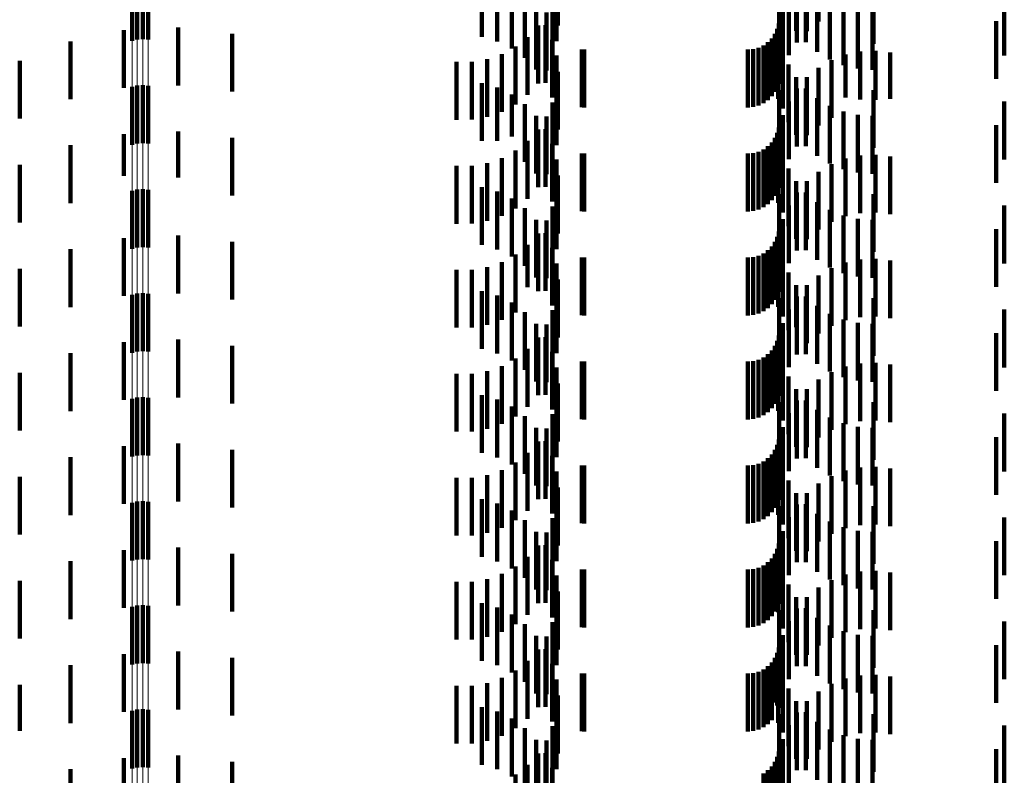
# Model space of a CAD drawing. Units: metres. Extents: x 0 to 2.6, y -0.6 to 0.6.
# Drawn here: x 0.07 to 0.09, y -0.31 to -0.3 of the extents above; entities that cross this region are included whole.
import ezdxf

# ---------------------------------------------------------------- set-up
doc = ezdxf.new("R2010")
doc.units = ezdxf.units.M
doc.linetypes.add('AUSGEZOGEN', pattern=[0])
doc.linetypes.add('VERDECKT2_S2', pattern=[0.0018, 0.001, -0.0008])
doc.layers.add('Fertigelement', color=7, linetype='AUSGEZOGEN', lineweight=50)
doc.layers.add('Standard', color=7, linetype='AUSGEZOGEN', lineweight=13)

msp = doc.modelspace()

# ---------------------------------------------------------------- linework, layer by layer
at = {"layer": 'Fertigelement', "color": 253, "linetype": 'VERDECKT2_S2', "lineweight": 140, "transparency": 33554687}
for p, q in [((0.072465, -0.296345), (0.072465, -0.297345)), ((0.072555, -0.296323), (0.072555, -0.297323)), ((0.072649, -0.296317), (0.072649, -0.297317)), ((0.072741, -0.296327), (0.072741, -0.297327)), ((0.072555, -0.298123), (0.072555, -0.299123)), ((0.072649, -0.298117), (0.072649, -0.299117)), ((0.072741, -0.298127), (0.072741, -0.299127)), ((0.072465, -0.298145), (0.072465, -0.299145)), ((0.072465, -0.299945), (0.072465, -0.300945)), ((0.072555, -0.299923), (0.072555, -0.300923)), ((0.072649, -0.299917), (0.072649, -0.300917)), ((0.072741, -0.299927), (0.072741, -0.300927)), ((0.072465, -0.301745), (0.072465, -0.302745)), ((0.072555, -0.301723), (0.072555, -0.302723)), ((0.072649, -0.301717), (0.072649, -0.302717)), ((0.072741, -0.301727), (0.072741, -0.302727)), ((0.072465, -0.303545), (0.072465, -0.304545)), ((0.072555, -0.303523), (0.072555, -0.304523)), ((0.072649, -0.303517), (0.072649, -0.304517)), ((0.072741, -0.303527), (0.072741, -0.304527)), ((0.072465, -0.305345), (0.072465, -0.306345)), ((0.072555, -0.305323), (0.072555, -0.306323)), ((0.072649, -0.305317), (0.072649, -0.306317)), ((0.072741, -0.305327), (0.072741, -0.306327)), ((0.072465, -0.307145), (0.072465, -0.308145)), ((0.072555, -0.307123), (0.072555, -0.308123)), ((0.072649, -0.307117), (0.072649, -0.308117)), ((0.072741, -0.307127), (0.072741, -0.308127)), ((0.072465, -0.308945), (0.072465, -0.309945)), ((0.072555, -0.308923), (0.072555, -0.309923)), ((0.072649, -0.308917), (0.072649, -0.309917)), ((0.072741, -0.308927), (0.072741, -0.309927))]:
    msp.add_line(p, q, dxfattribs=at)
at = {"layer": 'Standard', "color": 253, "linetype": 'VERDECKT2_S2', "lineweight": 140, "transparency": 33554687}
for p, q in [((0.079834, -0.296081), (0.079834, -0.297081)), ((0.084347, -0.296012), (0.084347, -0.297012)), ((0.083961, -0.296175), (0.083961, -0.297175)), ((0.084145, -0.296178), (0.084145, -0.297178)), ((0.078518, -0.296279), (0.078518, -0.297279)), ((0.078787, -0.296357), (0.078787, -0.297357)), ((0.079812, -0.296352), (0.079812, -0.297352)), ((0.083667, -0.296402), (0.083667, -0.297402)), ((0.083972, -0.296374), (0.083972, -0.297374)), ((0.084128, -0.29637), (0.084128, -0.29737)), ((0.085299, -0.296402), (0.085299, -0.297402)), ((0.079039, -0.296479), (0.079039, -0.297479)), ((0.083833, -0.296595), (0.083833, -0.297595)), ((0.084323, -0.296537), (0.084323, -0.297537)), ((0.087565, -0.296599), (0.087565, -0.297599)), ((0.079267, -0.296643), (0.079267, -0.297643)), ((0.079746, -0.296612), (0.079746, -0.297612)), ((0.084542, -0.29667), (0.084542, -0.29767)), ((0.084779, -0.296768), (0.084779, -0.297768)), ((0.079463, -0.296844), (0.079463, -0.297844)), ((0.079639, -0.296858), (0.079639, -0.297858)), ((0.083732, -0.296836), (0.083732, -0.297687)), ((0.085029, -0.296828), (0.085029, -0.297828)), ((0.085284, -0.296847), (0.085284, -0.297847)), ((0.079493, -0.297083), (0.079493, -0.298083)), ((0.079622, -0.297075), (0.079622, -0.298075)), ((0.083659, -0.29705), (0.083659, -0.29805)), ((0.083669, -0.29709), (0.083669, -0.297533)), ((0.087423, -0.297006), (0.087423, -0.298006)), ((0.072321, -0.297163), (0.072321, -0.298163)), ((0.073262, -0.297119), (0.073262, -0.298119)), ((0.074198, -0.297227), (0.074198, -0.298227)), ((0.079312, -0.297281), (0.079312, -0.298281)), ((0.083594, -0.297228), (0.083594, -0.298228)), ((0.083634, -0.297142), (0.083634, -0.298142)), ((0.071399, -0.297356), (0.071399, -0.298356)), ((0.079101, -0.297447), (0.079101, -0.298447)), ((0.079738, -0.29733), (0.079738, -0.29833)), ((0.083395, -0.297427), (0.083395, -0.298427)), ((0.083473, -0.297373), (0.083473, -0.298373)), ((0.08354, -0.297306), (0.08354, -0.298306)), ((0.083648, -0.29735), (0.083648, -0.297374)), ((0.083648, -0.297374), (0.083648, -0.29835)), ((0.078866, -0.297576), (0.078866, -0.298576)), ((0.07981, -0.297601), (0.07981, -0.298319)), ((0.080249, -0.297498), (0.080249, -0.298498)), ((0.080293, -0.2975), (0.080293, -0.2985)), ((0.083123, -0.2975), (0.083123, -0.2985)), ((0.083218, -0.297492), (0.083218, -0.298492)), ((0.083309, -0.297467), (0.083309, -0.298467)), ((0.083669, -0.297533), (0.083669, -0.29809)), ((0.083729, -0.29752), (0.083729, -0.29852)), ((0.084816, -0.297585), (0.084816, -0.298328)), ((0.085072, -0.297531), (0.085072, -0.298361)), ((0.085333, -0.297519), (0.085333, -0.298369)), ((0.085592, -0.297548), (0.085592, -0.298351)), ((0.070519, -0.297694), (0.070519, -0.298694)), ((0.07808, -0.297712), (0.07808, -0.298712)), ((0.078348, -0.29771), (0.078348, -0.29871)), ((0.078612, -0.297664), (0.078612, -0.298664)), ((0.083732, -0.297687), (0.083732, -0.297687)), ((0.083827, -0.297757), (0.083827, -0.298757)), ((0.084572, -0.29768), (0.084572, -0.298271)), ((0.079834, -0.297881), (0.079834, -0.298148)), ((0.084347, -0.297812), (0.084347, -0.29819)), ((0.078518, -0.298079), (0.078518, -0.299079)), ((0.083961, -0.297975), (0.083961, -0.298975)), ((0.084145, -0.297978), (0.084145, -0.298089)), ((0.084145, -0.298089), (0.084145, -0.298978)), ((0.078787, -0.298157), (0.078787, -0.299078)), ((0.079039, -0.298279), (0.079039, -0.299003)), ((0.079812, -0.298152), (0.079812, -0.299152)), ((0.079834, -0.298148), (0.079834, -0.298881)), ((0.083667, -0.298202), (0.083667, -0.299202)), ((0.083972, -0.298174), (0.083972, -0.299174)), ((0.084128, -0.29817), (0.084128, -0.29917)), ((0.084347, -0.29819), (0.084347, -0.298812)), ((0.084572, -0.298271), (0.084572, -0.29868)), ((0.085299, -0.298202), (0.085299, -0.299202)), ((0.079267, -0.298443), (0.079267, -0.298903)), ((0.079746, -0.298412), (0.079746, -0.299412)), ((0.07981, -0.298319), (0.07981, -0.298319)), ((0.083833, -0.298395), (0.083833, -0.299395)), ((0.084323, -0.298337), (0.084323, -0.299337)), ((0.084542, -0.29847), (0.084542, -0.29947)), ((0.084816, -0.298328), (0.084816, -0.298328)), ((0.085072, -0.298361), (0.085072, -0.298361)), ((0.085333, -0.298369), (0.085333, -0.298369)), ((0.085592, -0.298351), (0.085592, -0.298351)), ((0.087565, -0.298399), (0.087565, -0.299399)), ((0.079463, -0.298644), (0.079463, -0.298781)), ((0.083732, -0.298636), (0.083732, -0.299636)), ((0.084779, -0.298568), (0.084779, -0.299568)), ((0.085029, -0.298628), (0.085029, -0.299628)), ((0.085284, -0.298647), (0.085284, -0.299647)), ((0.079463, -0.298781), (0.079463, -0.299644)), ((0.079639, -0.298658), (0.079639, -0.299658)), ((0.087423, -0.298806), (0.087423, -0.299806)), ((0.072321, -0.298963), (0.072321, -0.299684)), ((0.073262, -0.298919), (0.073262, -0.299711)), ((0.079267, -0.298903), (0.079267, -0.299443)), ((0.079493, -0.298883), (0.079493, -0.299883)), ((0.079622, -0.298875), (0.079622, -0.299875)), ((0.083634, -0.298942), (0.083634, -0.299428)), ((0.083659, -0.29885), (0.083659, -0.299486)), ((0.083669, -0.29889), (0.083669, -0.29989)), ((0.071399, -0.299156), (0.071399, -0.299567)), ((0.074198, -0.299027), (0.074198, -0.299645)), ((0.078787, -0.299078), (0.078787, -0.299078)), ((0.079039, -0.299003), (0.079039, -0.299003)), ((0.079312, -0.299081), (0.079312, -0.300081)), ((0.079738, -0.29913), (0.079738, -0.30013)), ((0.08354, -0.299106), (0.08354, -0.299325)), ((0.083594, -0.299028), (0.083594, -0.299374)), ((0.083648, -0.29915), (0.083648, -0.30015)), ((0.079101, -0.299247), (0.079101, -0.300247)), ((0.080249, -0.299298), (0.080249, -0.300298)), ((0.080293, -0.2993), (0.080293, -0.3003)), ((0.083123, -0.2993), (0.083123, -0.3003)), ((0.083218, -0.299292), (0.083218, -0.300292)), ((0.083309, -0.299267), (0.083309, -0.300267)), ((0.083395, -0.299227), (0.083395, -0.299248)), ((0.083395, -0.299248), (0.083395, -0.300227)), ((0.083473, -0.299173), (0.083473, -0.299283)), ((0.083473, -0.299283), (0.083473, -0.300173)), ((0.08354, -0.299325), (0.08354, -0.300106)), ((0.083729, -0.29932), (0.083729, -0.30032)), ((0.085333, -0.299319), (0.085333, -0.300319)), ((0.070519, -0.299494), (0.070519, -0.300494)), ((0.078612, -0.299464), (0.078612, -0.300464)), ((0.078866, -0.299376), (0.078866, -0.300376)), ((0.07981, -0.299401), (0.07981, -0.300401)), ((0.083594, -0.299374), (0.083594, -0.300028)), ((0.083634, -0.299428), (0.083634, -0.299942)), ((0.083659, -0.299486), (0.083659, -0.29985)), ((0.084572, -0.29948), (0.084572, -0.30048)), ((0.084816, -0.299385), (0.084816, -0.300385)), ((0.085072, -0.299331), (0.085072, -0.300331)), ((0.085592, -0.299348), (0.085592, -0.300348)), ((0.071399, -0.299567), (0.071399, -0.300156)), ((0.074198, -0.299645), (0.074198, -0.300027)), ((0.07808, -0.299512), (0.07808, -0.300512)), ((0.078348, -0.29951), (0.078348, -0.30051)), ((0.083827, -0.299557), (0.083827, -0.300557)), ((0.084347, -0.299612), (0.084347, -0.300612)), ((0.072321, -0.299684), (0.072321, -0.299684)), ((0.073262, -0.299711), (0.073262, -0.299711)), ((0.079834, -0.299681), (0.079834, -0.300681)), ((0.083961, -0.299775), (0.083961, -0.300775)), ((0.084145, -0.299778), (0.084145, -0.300778)), ((0.078518, -0.299879), (0.078518, -0.300879)), ((0.078787, -0.299957), (0.078787, -0.300957)), ((0.079812, -0.299952), (0.079812, -0.300952)), ((0.083667, -0.300002), (0.083667, -0.301002)), ((0.083972, -0.299974), (0.083972, -0.300974)), ((0.084128, -0.29997), (0.084128, -0.30097)), ((0.085299, -0.300002), (0.085299, -0.301002)), ((0.079039, -0.300079), (0.079039, -0.301079)), ((0.084323, -0.300137), (0.084323, -0.301137)), ((0.079267, -0.300243), (0.079267, -0.301243)), ((0.079746, -0.300212), (0.079746, -0.301212)), ((0.083833, -0.300195), (0.083833, -0.301195)), ((0.084542, -0.30027), (0.084542, -0.30127)), ((0.087565, -0.300199), (0.087565, -0.301199)), ((0.079463, -0.300444), (0.079463, -0.301444)), ((0.079639, -0.300458), (0.079639, -0.301458)), ((0.083732, -0.300436), (0.083732, -0.301436)), ((0.084779, -0.300368), (0.084779, -0.301368)), ((0.085029, -0.300428), (0.085029, -0.301428)), ((0.085284, -0.300447), (0.085284, -0.301447)), ((0.079493, -0.300683), (0.079493, -0.301683)), ((0.079622, -0.300675), (0.079622, -0.301675)), ((0.083659, -0.30065), (0.083659, -0.30165)), ((0.083669, -0.30069), (0.083669, -0.30169)), ((0.087423, -0.300606), (0.087423, -0.301606)), ((0.072321, -0.300763), (0.072321, -0.301763)), ((0.073262, -0.300719), (0.073262, -0.301719)), ((0.074198, -0.300827), (0.074198, -0.301827)), ((0.083594, -0.300828), (0.083594, -0.301828)), ((0.083634, -0.300742), (0.083634, -0.301742)), ((0.071399, -0.300956), (0.071399, -0.301956)), ((0.079312, -0.300881), (0.079312, -0.30161)), ((0.079738, -0.30093), (0.079738, -0.30193)), ((0.083395, -0.301027), (0.083395, -0.302027)), ((0.083473, -0.300973), (0.083473, -0.301973)), ((0.08354, -0.300906), (0.08354, -0.301906)), ((0.083648, -0.30095), (0.083648, -0.30195)), ((0.078866, -0.301176), (0.078866, -0.301424)), ((0.079101, -0.301047), (0.079101, -0.301505)), ((0.07981, -0.301201), (0.07981, -0.302201)), ((0.080249, -0.301098), (0.080249, -0.302098)), ((0.080293, -0.3011), (0.080293, -0.3021)), ((0.083123, -0.3011), (0.083123, -0.3021)), ((0.083218, -0.301092), (0.083218, -0.302092)), ((0.083309, -0.301067), (0.083309, -0.302067)), ((0.083729, -0.30112), (0.083729, -0.30212)), ((0.084816, -0.301185), (0.084816, -0.302185)), ((0.085072, -0.301131), (0.085072, -0.302131)), ((0.085333, -0.301119), (0.085333, -0.302119)), ((0.085592, -0.301148), (0.085592, -0.302148)), ((0.070519, -0.301294), (0.070519, -0.302294)), ((0.07808, -0.301312), (0.07808, -0.301338)), ((0.07808, -0.301338), (0.07808, -0.302312)), ((0.078348, -0.30131), (0.078348, -0.301339)), ((0.078348, -0.301339), (0.078348, -0.30231)), ((0.078612, -0.301264), (0.078612, -0.301368)), ((0.078612, -0.301368), (0.078612, -0.302264)), ((0.083827, -0.301357), (0.083827, -0.302357)), ((0.084572, -0.30128), (0.084572, -0.30228)), ((0.078866, -0.301424), (0.078866, -0.302176)), ((0.079101, -0.301505), (0.079101, -0.302047)), ((0.079834, -0.301481), (0.079834, -0.302481)), ((0.084347, -0.301412), (0.084347, -0.302412)), ((0.078518, -0.301679), (0.078518, -0.302679)), ((0.079312, -0.30161), (0.079312, -0.30161)), ((0.083961, -0.301575), (0.083961, -0.302306)), ((0.084145, -0.301578), (0.084145, -0.302578)), ((0.078787, -0.301757), (0.078787, -0.302757)), ((0.079039, -0.301879), (0.079039, -0.302879)), ((0.079812, -0.301752), (0.079812, -0.302195)), ((0.083667, -0.301802), (0.083667, -0.302802)), ((0.083972, -0.301774), (0.083972, -0.302774)), ((0.084128, -0.30177), (0.084128, -0.302184)), ((0.085299, -0.301802), (0.085299, -0.302802)), ((0.079267, -0.302043), (0.079267, -0.303043)), ((0.079746, -0.302012), (0.079746, -0.302031)), ((0.079746, -0.302031), (0.079746, -0.303012)), ((0.083833, -0.301995), (0.083833, -0.302995)), ((0.084323, -0.301937), (0.084323, -0.302079)), ((0.087565, -0.301999), (0.087565, -0.302999)), ((0.079812, -0.302195), (0.079812, -0.302752)), ((0.084128, -0.302184), (0.084128, -0.30277)), ((0.084323, -0.302079), (0.084323, -0.302937)), ((0.084542, -0.30207), (0.084542, -0.30307)), ((0.084779, -0.302168), (0.084779, -0.303168)), ((0.085029, -0.302228), (0.085029, -0.303228)), ((0.079463, -0.302244), (0.079463, -0.303244)), ((0.079639, -0.302258), (0.079639, -0.303258)), ((0.083732, -0.302236), (0.083732, -0.303236)), ((0.083961, -0.302306), (0.083961, -0.302306)), ((0.085284, -0.302247), (0.085284, -0.303247)), ((0.072321, -0.302563), (0.072321, -0.303563)), ((0.073262, -0.302519), (0.073262, -0.303519)), ((0.079493, -0.302483), (0.079493, -0.303483)), ((0.079622, -0.302475), (0.079622, -0.303475)), ((0.083634, -0.302542), (0.083634, -0.303542)), ((0.083659, -0.30245), (0.083659, -0.30345)), ((0.083669, -0.30249), (0.083669, -0.30349)), ((0.087423, -0.302406), (0.087423, -0.303406)), ((0.074198, -0.302627), (0.074198, -0.303627)), ((0.079312, -0.302681), (0.079312, -0.303681)), ((0.079738, -0.30273), (0.079738, -0.30373)), ((0.08354, -0.302706), (0.08354, -0.303706)), ((0.083594, -0.302628), (0.083594, -0.303628)), ((0.071399, -0.302756), (0.071399, -0.303756)), ((0.079101, -0.302847), (0.079101, -0.303847)), ((0.080249, -0.302898), (0.080249, -0.303898)), ((0.080293, -0.3029), (0.080293, -0.3039)), ((0.083123, -0.3029), (0.083123, -0.3039)), ((0.083218, -0.302892), (0.083218, -0.303892)), ((0.083309, -0.302867), (0.083309, -0.303867)), ((0.083395, -0.302827), (0.083395, -0.303827)), ((0.083473, -0.302773), (0.083473, -0.303773)), ((0.083648, -0.30275), (0.083648, -0.30375)), ((0.078612, -0.303064), (0.078612, -0.304064)), ((0.078866, -0.302976), (0.078866, -0.303976)), ((0.07981, -0.303001), (0.07981, -0.304001)), ((0.083729, -0.30292), (0.083729, -0.30392)), ((0.084572, -0.30308), (0.084572, -0.30408)), ((0.084816, -0.302985), (0.084816, -0.303985)), ((0.085072, -0.302931), (0.085072, -0.303931)), ((0.085333, -0.302919), (0.085333, -0.303919)), ((0.085592, -0.302948), (0.085592, -0.303948)), ((0.070519, -0.303094), (0.070519, -0.304094)), ((0.07808, -0.303112), (0.07808, -0.304112)), ((0.078348, -0.30311), (0.078348, -0.30411)), ((0.083827, -0.303157), (0.083827, -0.304157)), ((0.084347, -0.303212), (0.084347, -0.304212)), ((0.079834, -0.303281), (0.079834, -0.304281)), ((0.083961, -0.303375), (0.083961, -0.304375)), ((0.084145, -0.303378), (0.084145, -0.304378)), ((0.078518, -0.303479), (0.078518, -0.304479)), ((0.078787, -0.303557), (0.078787, -0.304557)), ((0.079812, -0.303552), (0.079812, -0.304552)), ((0.083972, -0.303574), (0.083972, -0.304574)), ((0.084128, -0.30357), (0.084128, -0.30457)), ((0.079039, -0.303679), (0.079039, -0.304679)), ((0.083667, -0.303602), (0.083667, -0.304602)), ((0.084323, -0.303737), (0.084323, -0.304737)), ((0.085299, -0.303602), (0.085299, -0.304602)), ((0.079267, -0.303843), (0.079267, -0.304843)), ((0.079746, -0.303812), (0.079746, -0.304812)), ((0.083833, -0.303795), (0.083833, -0.304795)), ((0.084542, -0.30387), (0.084542, -0.30487)), ((0.087565, -0.303799), (0.087565, -0.304799)), ((0.079463, -0.304044), (0.079463, -0.305044)), ((0.079639, -0.304058), (0.079639, -0.305058)), ((0.083732, -0.304036), (0.083732, -0.305036)), ((0.084779, -0.303968), (0.084779, -0.304968)), ((0.085029, -0.304028), (0.085029, -0.305028)), ((0.085284, -0.304047), (0.085284, -0.305047)), ((0.083659, -0.30425), (0.083659, -0.30525)), ((0.087423, -0.304206), (0.087423, -0.305206)), ((0.072321, -0.304363), (0.072321, -0.305363)), ((0.073262, -0.304319), (0.073262, -0.305319)), ((0.074198, -0.304427), (0.074198, -0.305427)), ((0.079493, -0.304283), (0.079493, -0.305283)), ((0.079622, -0.304275), (0.079622, -0.305275)), ((0.083594, -0.304428), (0.083594, -0.305428)), ((0.083634, -0.304342), (0.083634, -0.305342)), ((0.083669, -0.30429), (0.083669, -0.30529)), ((0.071399, -0.304556), (0.071399, -0.305556)), ((0.079312, -0.304481), (0.079312, -0.305481)), ((0.079738, -0.30453), (0.079738, -0.30553)), ((0.083473, -0.304573), (0.083473, -0.305573)), ((0.08354, -0.304506), (0.08354, -0.305506)), ((0.083648, -0.30455), (0.083648, -0.30555)), ((0.078866, -0.304776), (0.078866, -0.305776)), ((0.079101, -0.304647), (0.079101, -0.305647)), ((0.080249, -0.304698), (0.080249, -0.305698)), ((0.080293, -0.3047), (0.080293, -0.3057)), ((0.083123, -0.3047), (0.083123, -0.3057)), ((0.083218, -0.304692), (0.083218, -0.305692)), ((0.083309, -0.304667), (0.083309, -0.305667)), ((0.083395, -0.304627), (0.083395, -0.305627)), ((0.083729, -0.30472), (0.083729, -0.30572)), ((0.085072, -0.304731), (0.085072, -0.305731)), ((0.085333, -0.304719), (0.085333, -0.305719)), ((0.085592, -0.304748), (0.085592, -0.305748)), ((0.070519, -0.304894), (0.070519, -0.305894)), ((0.07808, -0.304912), (0.07808, -0.305912)), ((0.078348, -0.30491), (0.078348, -0.30591)), ((0.078612, -0.304864), (0.078612, -0.305864)), ((0.07981, -0.304801), (0.07981, -0.305801)), ((0.084572, -0.30488), (0.084572, -0.30588)), ((0.084816, -0.304785), (0.084816, -0.305785)), ((0.079834, -0.305081), (0.079834, -0.306081)), ((0.083827, -0.304957), (0.083827, -0.305957)), ((0.084347, -0.305012), (0.084347, -0.306012)), ((0.078518, -0.305279), (0.078518, -0.306279)), ((0.083961, -0.305175), (0.083961, -0.306175)), ((0.084145, -0.305178), (0.084145, -0.306178)), ((0.078787, -0.305357), (0.078787, -0.306357)), ((0.079812, -0.305352), (0.079812, -0.306352)), ((0.083667, -0.305402), (0.083667, -0.306402)), ((0.083972, -0.305374), (0.083972, -0.306374)), ((0.084128, -0.30537), (0.084128, -0.30637)), ((0.085299, -0.305402), (0.085299, -0.306402)), ((0.079039, -0.305479), (0.079039, -0.306479)), ((0.079746, -0.305612), (0.079746, -0.306612)), ((0.083833, -0.305595), (0.083833, -0.306595)), ((0.084323, -0.305537), (0.084323, -0.306537)), ((0.087565, -0.305599), (0.087565, -0.306599)), ((0.079267, -0.305643), (0.079267, -0.306643)), ((0.084542, -0.30567), (0.084542, -0.30667)), ((0.084779, -0.305768), (0.084779, -0.306768)), ((0.079463, -0.305844), (0.079463, -0.306844)), ((0.079639, -0.305858), (0.079639, -0.306858)), ((0.083732, -0.305836), (0.083732, -0.306836)), ((0.085029, -0.305828), (0.085029, -0.306828)), ((0.085284, -0.305847), (0.085284, -0.306847)), ((0.073262, -0.306119), (0.073262, -0.307119)), ((0.079493, -0.306083), (0.079493, -0.307083)), ((0.079622, -0.306075), (0.079622, -0.307075)), ((0.083634, -0.306142), (0.083634, -0.307142)), ((0.083659, -0.30605), (0.083659, -0.30705)), ((0.083669, -0.30609), (0.083669, -0.30709)), ((0.087423, -0.306006), (0.087423, -0.307006)), ((0.072321, -0.306163), (0.072321, -0.307163)), ((0.074198, -0.306227), (0.074198, -0.307227)), ((0.079312, -0.306281), (0.079312, -0.307281)), ((0.08354, -0.306306), (0.08354, -0.307306)), ((0.083594, -0.306228), (0.083594, -0.307228)), ((0.071399, -0.306356), (0.071399, -0.307356)), ((0.079101, -0.306447), (0.079101, -0.307447)), ((0.079738, -0.30633), (0.079738, -0.30733)), ((0.083309, -0.306467), (0.083309, -0.307467)), ((0.083395, -0.306427), (0.083395, -0.307427)), ((0.083473, -0.306373), (0.083473, -0.307373)), ((0.083648, -0.30635), (0.083648, -0.307239)), ((0.078866, -0.306576), (0.078866, -0.307576)), ((0.07981, -0.306601), (0.07981, -0.307601)), ((0.080249, -0.306498), (0.080249, -0.307498)), ((0.080293, -0.3065), (0.080293, -0.3075)), ((0.083123, -0.3065), (0.083123, -0.3075)), ((0.083218, -0.306492), (0.083218, -0.307492)), ((0.083729, -0.30652), (0.083729, -0.30752)), ((0.084816, -0.306585), (0.084816, -0.307585)), ((0.085072, -0.306531), (0.085072, -0.307531)), ((0.085333, -0.306519), (0.085333, -0.307519)), ((0.085592, -0.306548), (0.085592, -0.307548)), ((0.070519, -0.306694), (0.070519, -0.307694)), ((0.07808, -0.306712), (0.07808, -0.307712)), ((0.078348, -0.30671), (0.078348, -0.30771)), ((0.078612, -0.306664), (0.078612, -0.307664)), ((0.083827, -0.306757), (0.083827, -0.307757)), ((0.084347, -0.306812), (0.084347, -0.307812)), ((0.084572, -0.30668), (0.084572, -0.30768)), ((0.079834, -0.306881), (0.079834, -0.307881)), ((0.083961, -0.306975), (0.083961, -0.307975)), ((0.084145, -0.306978), (0.084145, -0.307978)), ((0.078518, -0.307079), (0.078518, -0.308079)), ((0.078787, -0.307157), (0.078787, -0.308157)), ((0.079812, -0.307152), (0.079812, -0.308152)), ((0.084128, -0.30717), (0.084128, -0.30817)), ((0.079039, -0.307279), (0.079039, -0.308279)), ((0.083648, -0.307239), (0.083648, -0.307239)), ((0.083667, -0.307202), (0.083667, -0.308202)), ((0.083972, -0.307174), (0.083972, -0.307854)), ((0.084323, -0.307337), (0.084323, -0.308337)), ((0.085299, -0.307202), (0.085299, -0.308202)), ((0.079267, -0.307443), (0.079267, -0.308443)), ((0.079746, -0.307412), (0.079746, -0.308412)), ((0.083833, -0.307395), (0.083833, -0.307714)), ((0.084542, -0.30747), (0.084542, -0.30847)), ((0.087565, -0.307399), (0.087565, -0.308399)), ((0.079463, -0.307644), (0.079463, -0.308644)), ((0.079639, -0.307658), (0.079639, -0.308658)), ((0.083732, -0.307636), (0.083732, -0.308636)), ((0.084779, -0.307568), (0.084779, -0.308568)), ((0.085029, -0.307628), (0.085029, -0.308628)), ((0.085284, -0.307647), (0.085284, -0.308647)), ((0.083659, -0.30785), (0.083659, -0.30885)), ((0.083833, -0.307714), (0.083833, -0.308395)), ((0.087423, -0.307806), (0.087423, -0.308806)), ((0.072321, -0.307963), (0.072321, -0.308963)), ((0.073262, -0.307919), (0.073262, -0.308919)), ((0.079493, -0.307883), (0.079493, -0.308883)), ((0.079622, -0.307875), (0.079622, -0.308547)), ((0.083634, -0.307942), (0.083634, -0.308855)), ((0.083669, -0.30789), (0.083669, -0.30889)), ((0.083972, -0.307854), (0.083972, -0.308174)), ((0.084145, -0.307978), (0.084145, -0.307978)), ((0.071399, -0.308156), (0.071399, -0.309156)), ((0.074198, -0.308027), (0.074198, -0.309027)), ((0.079312, -0.308081), (0.079312, -0.309081)), ((0.079738, -0.30813), (0.079738, -0.308386)), ((0.083473, -0.308173), (0.083473, -0.308705)), ((0.08354, -0.308106), (0.08354, -0.308749)), ((0.083594, -0.308028), (0.083594, -0.3088)), ((0.083648, -0.30815), (0.083648, -0.30915)), ((0.079101, -0.308247), (0.079101, -0.309247)), ((0.080249, -0.308298), (0.080249, -0.308624)), ((0.080293, -0.3083), (0.080293, -0.308623)), ((0.083123, -0.3083), (0.083123, -0.308623)), ((0.083218, -0.308292), (0.083218, -0.308628)), ((0.083309, -0.308267), (0.083309, -0.308644)), ((0.083395, -0.308227), (0.083395, -0.30867)), ((0.083729, -0.30832), (0.083729, -0.30932)), ((0.085072, -0.308331), (0.085072, -0.309331)), ((0.085333, -0.308319), (0.085333, -0.309319)), ((0.085592, -0.308348), (0.085592, -0.309348)), ((0.070519, -0.308494), (0.070519, -0.309291)), ((0.07808, -0.308512), (0.07808, -0.309512)), ((0.078348, -0.30851), (0.078348, -0.30951)), ((0.078612, -0.308464), (0.078612, -0.309464)), ((0.078866, -0.308376), (0.078866, -0.309376)), ((0.079738, -0.308386), (0.079738, -0.30913)), ((0.07981, -0.308401), (0.07981, -0.309401)), ((0.084572, -0.30848), (0.084572, -0.30948)), ((0.084816, -0.308385), (0.084816, -0.309385)), ((0.079622, -0.308547), (0.079622, -0.308875)), ((0.079834, -0.308681), (0.079834, -0.309681)), ((0.080249, -0.308624), (0.080249, -0.309298)), ((0.080293, -0.308623), (0.080293, -0.3093)), ((0.083123, -0.308623), (0.083123, -0.3093)), ((0.083218, -0.308628), (0.083218, -0.309292)), ((0.083309, -0.308644), (0.083309, -0.309267)), ((0.083395, -0.30867), (0.083395, -0.309227)), ((0.083473, -0.308705), (0.083473, -0.309173)), ((0.083827, -0.308557), (0.083827, -0.309557)), ((0.084347, -0.308612), (0.084347, -0.309612)), ((0.08354, -0.308749), (0.08354, -0.309106)), ((0.083594, -0.3088), (0.083594, -0.3088)), ((0.083634, -0.308855), (0.083634, -0.308855)), ((0.083961, -0.308775), (0.083961, -0.309775)), ((0.084145, -0.308778), (0.084145, -0.309778)), ((0.078518, -0.308879), (0.078518, -0.309048)), ((0.078787, -0.308957), (0.078787, -0.308999)), ((0.078787, -0.308999), (0.078787, -0.309957)), ((0.079812, -0.308952), (0.079812, -0.309952)), ((0.083667, -0.309002), (0.083667, -0.309336)), ((0.083972, -0.308974), (0.083972, -0.309974)), ((0.084128, -0.30897), (0.084128, -0.30997)), ((0.085299, -0.309002), (0.085299, -0.309336)), ((0.078518, -0.309048), (0.078518, -0.309879)), ((0.079039, -0.309079), (0.079039, -0.310079)), ((0.079746, -0.309212), (0.079746, -0.310212)), ((0.083833, -0.309195), (0.083833, -0.310195)), ((0.084323, -0.309137), (0.084323, -0.310137)), ((0.087565, -0.309199), (0.087565, -0.309209)), ((0.087565, -0.309209), (0.087565, -0.310199)), ((0.070519, -0.309291), (0.070519, -0.309291)), ((0.079267, -0.309243), (0.079267, -0.310243)), ((0.083667, -0.309336), (0.083667, -0.310002)), ((0.084542, -0.30927), (0.084542, -0.31027)), ((0.084779, -0.309368), (0.084779, -0.310368)), ((0.085299, -0.309336), (0.085299, -0.310002)), ((0.079463, -0.309444), (0.079463, -0.310444)), ((0.079639, -0.309458), (0.079639, -0.310458)), ((0.083732, -0.309436), (0.083732, -0.310436)), ((0.085029, -0.309428), (0.085029, -0.310428)), ((0.085284, -0.309447), (0.085284, -0.310447)), ((0.073262, -0.309719), (0.073262, -0.310719)), ((0.079493, -0.309683), (0.079493, -0.310683)), ((0.079622, -0.309675), (0.079622, -0.310675)), ((0.083659, -0.30965), (0.083659, -0.31065)), ((0.083669, -0.30969), (0.083669, -0.31069)), ((0.087423, -0.309606), (0.087423, -0.310606)), ((0.072321, -0.309763), (0.072321, -0.310763)), ((0.074198, -0.309827), (0.074198, -0.310827)), ((0.079312, -0.309881), (0.079312, -0.310881)), ((0.083594, -0.309828), (0.083594, -0.310828)), ((0.083634, -0.309742), (0.083634, -0.310742)), ((0.071399, -0.309956), (0.071399, -0.310956)), ((0.079101, -0.310047), (0.079101, -0.310998)), ((0.079738, -0.30993), (0.079738, -0.31093)), ((0.083395, -0.310027), (0.083395, -0.311027)), ((0.083473, -0.309973), (0.083473, -0.310973)), ((0.08354, -0.309906), (0.08354, -0.310906)), ((0.083648, -0.30995), (0.083648, -0.31095))]:
    msp.add_line(p, q, dxfattribs=at)
at = {"layer": 'Standard', "color": 7, "linetype": 'AUSGEZOGEN', "lineweight": 13, "transparency": 33554687}
for points in [[(0.072465, -0.272212), (0.072465, -0.2828), (0.072465, -0.293225), (0.072465, -0.303477), (0.072465, -0.313545), (0.072465, -0.323416), (0.072465, -0.333082), (0.072465, -0.342531), (0.072465, -0.351754), (0.072465, -0.36074), (0.072465, -0.369483)], [(0.072555, -0.272224), (0.072555, -0.282812), (0.072555, -0.293238), (0.072555, -0.303491), (0.072555, -0.313559), (0.072555, -0.323431), (0.072555, -0.333097), (0.072555, -0.342546), (0.072555, -0.351769), (0.072555, -0.360756), (0.072555, -0.369499)], [(0.072741, -0.272222), (0.072741, -0.28281), (0.072741, -0.293236), (0.072741, -0.303488), (0.072741, -0.313556), (0.072741, -0.323428), (0.072741, -0.333094), (0.072741, -0.342544), (0.072741, -0.351766), (0.072741, -0.360754), (0.072741, -0.369496)], [(0.072649, -0.272227), (0.072649, -0.282816), (0.072649, -0.293242), (0.072649, -0.303494), (0.072649, -0.313562), (0.072649, -0.323435), (0.072649, -0.333101), (0.072649, -0.34255), (0.072649, -0.351773), (0.072649, -0.360761), (0.072649, -0.369504)]]:
    msp.add_lwpolyline(points, dxfattribs=at)

doc.saveas('drawing.dxf')
